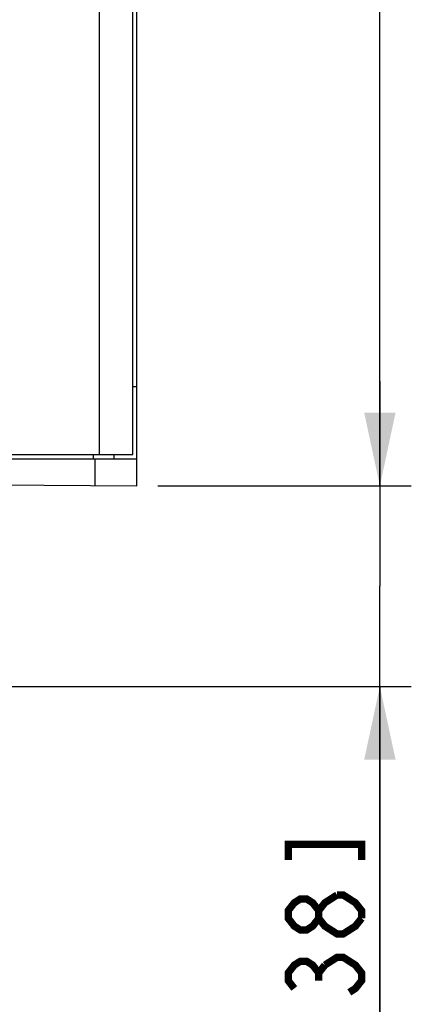
# Model space of a CAD drawing. Units: millimetres. Extents: x 0 to 841, y 0 to 594.
# Drawn here: x 290 to 308, y 217 to 264 of the extents above; entities that cross this region are included whole.
import ezdxf

# ---------------------------------------------------------------- set-up
doc = ezdxf.new("R2010")
doc.units = ezdxf.units.MM
doc.header["$LTSCALE"] = 46.255
doc.layers.get('0').update_dxf_attribs({"linetype": 'CONTINUOUS'})
for name, color, linetype in [('2D_DIM_EDS_2010_MLDXF_DIMENSION', 7, 'CONTINUOUS'), ('EDS_2010_ML_DXF_CONTINUOUS_LINE', 7, 'CONTINUOUS'), ('EDS_210A_FPNDXF_CONTINUOUS_LINE', 7, 'CONTINUOUS')]:
    doc.layers.add(name, color=color, linetype=linetype)
doc.styles.get("Standard").update_dxf_attribs({"font": 'txt', "width": 0.85})
doc.dimstyles.new('DIMSTYLE_1', dxfattribs={"dimtxt": 3.5, "dimasz": 3.5, "dimexe": 1.5, "dimexo": 1, "dimgap": 0.875, "dimtad": 1, "dimdec": 1, "dimzin": 0, "dimtxsty": 'Standard', "dimblk": '_FILLED', "dimblk1": '_FILLED', "dimblk2": '_FILLED', "dimcen": 0.09, "dimclrt": 1, "dimazin": 0, "dimtp": 0.5, "dimtm": 0.5, "dimtfac": 1, "dimtdec": 1, "dimtofl": 0, "dimtmove": 0, "dimatfit": 3, "dimldrblk": '_FILLED', "dimfxl": 0, "dimtolj": 1, "dimtzin": 0, "dimarcsym": 0})
doc.dimstyles.new('DIMSTYLE_3', dxfattribs={"dimtxt": 3.5, "dimasz": 3.5, "dimexe": 1.5, "dimexo": 1, "dimgap": 0.875, "dimtad": 1, "dimdec": 1, "dimzin": 0, "dimtxsty": 'Standard', "dimblk": '_FILLED', "dimblk1": '_FILLED', "dimblk2": '_FILLED', "dimcen": 0.09, "dimclrt": 1, "dimazin": 0, "dimtp": 0.2, "dimtm": 0.2, "dimtfac": 1, "dimtdec": 1, "dimtofl": 0, "dimtmove": 0, "dimatfit": 3, "dimldrblk": '_FILLED', "dimfxl": 0, "dimtolj": 1, "dimtzin": 0, "dimarcsym": 0})

# ---------------------------------------------------------------- blocks, each defined once
blk = doc.blocks.new('_FILLED')
at = {"color": 0, "linetype": 'ByBlock'}
blk.add_solid([(0, 0), (-1, 0.214), (-1, -0.214)], dxfattribs=at)
blk = doc.blocks.new('*D8')
at = {"layer": '2D_DIM_EDS_2010_MLDXF_DIMENSION', "color": 3, "linetype": 'Continuous'}
for p, q in [((306.988, 241.29), (306.988, 246.29)), ((306.988, 246.29), (306.988, 236.505)), ((296.396, 241.29), (308.488, 241.29)), ((306.988, 195.02), (306.988, 236.505)), ((282.396, 231.72), (308.488, 231.72)), ((306.988, 231.72), (306.988, 195.02))]:
    blk.add_line(p, q, dxfattribs=at)
at = {"layer": '2D_DIM_EDS_2010_MLDXF_DIMENSION', "color": 3, "linetype": 'Continuous', "xscale": 3.5, "yscale": 3.5, "zscale": 3.5}
for p, rotation in [((306.988, 241.29), 270), ((306.988, 231.72), 90)]:
    blk.add_blockref('_FILLED', p, dxfattribs=dict(at, rotation=rotation))
blk = doc.blocks.new('*D9')
at = {"layer": '2D_DIM_EDS_2010_MLDXF_DIMENSION', "color": 3, "linetype": 'Continuous'}
for p, q in [((293.646, 385.39), (308.488, 385.39)), ((306.988, 385.39), (306.988, 313.34)), ((306.988, 241.29), (306.988, 313.34)), ((296.396, 241.29), (308.488, 241.29))]:
    blk.add_line(p, q, dxfattribs=at)
at = {"layer": '2D_DIM_EDS_2010_MLDXF_DIMENSION', "color": 3, "linetype": 'Continuous', "xscale": 3.5, "yscale": 3.5, "zscale": 3.5}
for p, rotation in [((306.988, 385.39), 90), ((306.988, 241.29), 270)]:
    blk.add_blockref('_FILLED', p, dxfattribs=dict(at, rotation=rotation))

msp = doc.modelspace()

# ---------------------------------------------------------------- linework, layer by layer
at = {"layer": '2D_DIM_EDS_2010_MLDXF_DIMENSION', "color": 1, "linetype": 'Continuous', "const_width": 0.35}
for points in [[(306.113, 223.436), (306.113, 224.18), (302.613, 224.18), (302.613, 223.436)], [(306.113, 220.647), (305.821, 220.275), (305.529, 220.089), (305.238, 219.903), (304.946, 219.903), (304.654, 220.089), (304.363, 220.275), (304.071, 220.647), (304.071, 221.019), (304.363, 221.391), (304.946, 221.763)], [(304.946, 221.763), (305.238, 221.763), (305.529, 221.577), (305.821, 221.391), (306.113, 221.019), (306.113, 220.647)], [(304.071, 220.647), (303.779, 220.275), (303.488, 220.089), (303.196, 220.089), (302.904, 220.275), (302.613, 220.647), (302.613, 221.019), (302.904, 221.391), (303.196, 221.577), (303.488, 221.577), (303.779, 221.391), (304.071, 221.019)], [(302.904, 217.3), (302.613, 217.672), (302.613, 218.044), (302.904, 218.416), (303.196, 218.602), (303.488, 218.602), (303.779, 218.416), (304.071, 218.044), (304.363, 218.416)], [(304.363, 218.416), (304.946, 218.788), (305.238, 218.788), (305.529, 218.602), (305.821, 218.416), (306.113, 218.044), (306.113, 217.672), (305.821, 217.3), (305.529, 217.114)], [(304.071, 217.672), (304.071, 218.044)]]:
    msp.add_lwpolyline(points, dxfattribs=at)
at = {"layer": 'EDS_2010_ML_DXF_CONTINUOUS_LINE', "color": 7, "linetype": 'Continuous'}
for p, q in [((295.396, 241.29), (295.396, 342.897)), ((295.396, 246.029), (295.196, 246.029)), ((259.396, 242.59), (295.396, 242.59)), ((293.305, 242.79), (293.305, 242.59)), ((293.396, 241.308), (293.396, 242.59)), ((294.296, 242.79), (294.296, 242.59)), ((259.396, 241.604), (295.396, 241.29))]:
    msp.add_line(p, q, dxfattribs=at)
at = {"layer": 'EDS_210A_FPNDXF_CONTINUOUS_LINE', "color": 7, "linetype": 'Continuous'}
for p, q in [((295.196, 242.79), (295.196, 342.698)), ((293.596, 342.47), (293.596, 242.79)), ((259.421, 242.79), (295.196, 242.79))]:
    msp.add_line(p, q, dxfattribs=at)

# ---------------------------------------------------------------- dimensions: what is measured, and where the dimension line sits
at = {"layer": '2D_DIM_EDS_2010_MLDXF_DIMENSION', "color": 3, "linetype": 'Continuous'}
for p1, angle, dimstyle, picture, middle in [((292.646, 385.39), 270, 'DIMSTYLE_1', '*D9', (306.988, 293.254)), ((281.396, 231.72), 90, 'DIMSTYLE_3', '*D8', (306.988, 195.02))]:
    dim = msp.add_linear_dim(base=(306.988, 241.29), p1=p1, p2=(295.396, 241.29), angle=angle, dimstyle=dimstyle, dxfattribs=at)
    dim.commit()
    dim.dimension.update_dxf_attribs({"geometry": picture, "text_midpoint": middle, "dimtype": 160})

doc.saveas('drawing.dxf')
